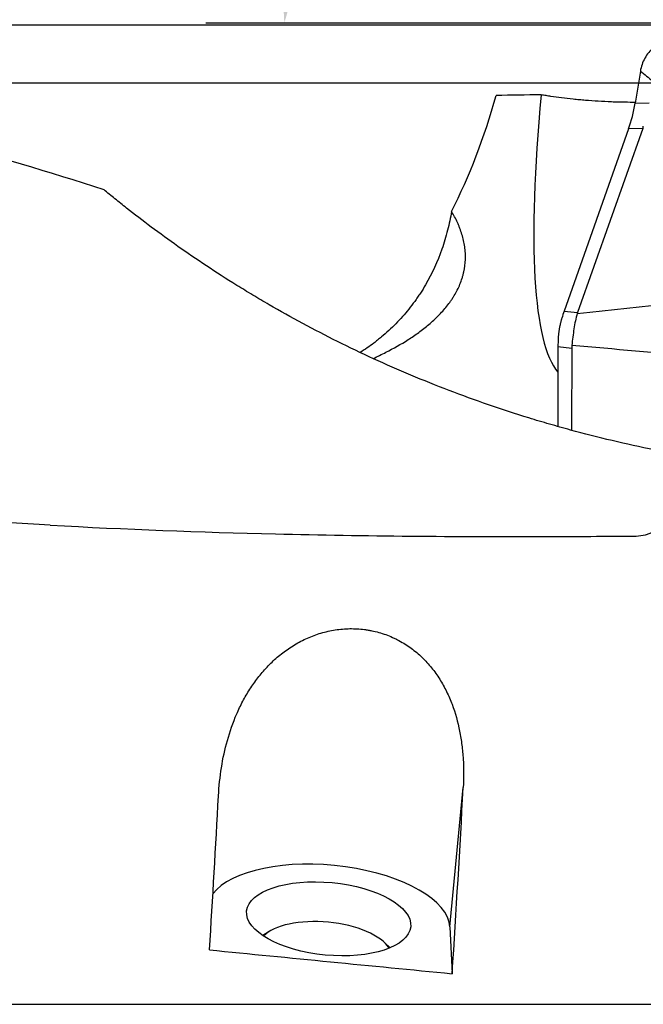
# Model space of a CAD drawing. Units: millimetres. Extents: x 156 to 307, y 199 to 302.
# Drawn here: x 268 to 276, y 244 to 256 of the extents above; entities that cross this region are included whole.
import ezdxf

# ---------------------------------------------------------------- set-up
doc = ezdxf.new("R2010")
doc.units = ezdxf.units.MM
doc.linetypes.add('CENTER2', pattern=[1.125, 0.75, -0.125, 0.125, -0.125])
for name, color, linetype in [('1', 4, 'Continuous'), ('4', 2, 'CENTER2'), ('CUT', 1, 'Continuous'), ('NOCUT', 7, 'Continuous')]:
    doc.layers.add(name, color=color, linetype=linetype)
doc.styles.add('cesky', font='simplex.shx')
doc.dimstyles.get("Standard").update_dxf_attribs({"dimtxt": 0.18, "dimasz": 0.18, "dimexe": 0.18, "dimexo": 0.0625, "dimgap": 0.09, "dimtad": 0, "dimtih": 1, "dimtoh": 1, "dimdec": 4, "dimzin": 0, "dimdsep": 46, "dimtxsty": 'Standard', "dimcen": 0.09, "dimadec": 0, "dimazin": 0, "dimtfac": 1, "dimtdec": 4, "dimtofl": 0, "dimtmove": 0, "dimatfit": 3, "dimfxl": 1, "dimtolj": 1, "dimtzin": 0, "dimarcsym": 0})

# ---------------------------------------------------------------- blocks, each defined once
blk = doc.blocks.new('*D13')
at = {"color": 254, "lineweight": -2, "transparency": 16777216}
for p, q in [((287.144, 258.231), (287.144, 272.683)), ((285.144, 256.231), (270.693, 256.231))]:
    blk.add_line(p, q, dxfattribs=at)
blk.add_arc((287.144, 256.231), 15.452, 103.0061, 166.9939, dxfattribs=at)
at = {"color": 254, "lineweight": 13, "transparency": 16777216}
for points in [[(283.601, 271.866), (283.733, 270.707), (287.144, 271.683)], [(272.669, 259.643), (271.509, 259.775), (271.693, 256.231)]]:
    blk.add_solid(points, dxfattribs=at)
at = {"layer": 'Defpoints', "color": 0, "lineweight": 13, "transparency": 16777216}
for p in [(273.763, 263.957), (287.144, 258.231), (285.144, 256.231), (289.144, 256.231), (287.144, 254.231)]:
    blk.add_point(p, dxfattribs=at)
at = {"color": 254, "transparency": 16777216, "insert": (272.506, 270.869), "char_height": 3.5, "attachment_point": 5, "rotation": 45, "style": 'cesky'}
blk.add_mtext('\\A1;90°', dxfattribs=at)

msp = doc.modelspace()

# ---------------------------------------------------------------- linework, layer by layer
at = {"layer": '1'}
for p, q in [((276.2294, 255.6207), (276.1626, 255.2119)), ((276.1626, 255.2119), (276.3419, 255.2141)), ((276.0802, 254.8856), (275.2585, 252.5636)), ((276.2595, 254.8878), (275.4297, 252.5429)), ((276.2595, 254.8878), (276.0802, 254.8856)), ((275.2585, 252.5636), (275.4297, 252.5429)), ((275.1796, 252.1065), (275.1763, 251.0958)), ((275.3547, 252.0854), (275.1796, 252.1065)), ((275.3547, 252.0854), (275.3513, 251.0482)), ((273.8019, 244.7161), (273.9723, 246.4923)), ((271.4988, 244.6575), (271.4193, 244.6068)), ((273.8019, 244.7161), (273.8317, 244.121)), ((273.0409, 244.4512), (272.9725, 244.5161))]:
    msp.add_line(p, q, dxfattribs=at)
for centre, major_axis, ratio, start_param, end_param in [((270.653, 258.2481), (-0.2338, 6.6928), 0.610339, 3.9708659, 4.2366091), ((272.0347, 243.7324), (-136.4629, -2.1547), 0.084558, 4.6895677, 4.6937842), ((277.3508, 260.5409), (-2.0106, -8.8629), 0.163784, 5.3792872, 6.1613069), ((275.7097, 255.3889), (-0.1008, -0.9999), 0.46999, 1.0913292, 1.4403951), ((271.7764, 255.3398), (-4.4928, 0.4079), 0.197412, 3.0913184, 3.1240975), ((275.7587, 251.8069), (-0.1007, -1.3977), 0.459974, 4.1738004, 4.2500121), ((281.4273, 251.1228), (-6.0055, 1.3931), 0.201133, 6.2605304, 6.2689425), ((275.7962, 251.8024), (-0.1546, 1.4222), 0.41971, 1.2611171, 1.3099587), ((280.081, 251.2853), (-4.7197, 0.8708), 0.28553, 0.0227586, 0.0516649), ((273.1231, 243.7312), (-0.7918, -11.7396), 0.057901, 1.6079135, 1.8121252), ((270.0108, 243.7312), (-0.7918, -11.7396), 0.057901, 1.6338042, 1.8028862), ((272.258, 244.8199), (1.5429, -0.148), 0.441048, 0.0645973, 2.8826065), ((272.2181, 244.4034), (0.8461, -0.0812), 0.441048, 0.3283456, 2.8132469), ((338.2741, 243.7312), (-136.4698, 10.5419), 0.037855, 1.0560363, 1.081927)]:
    msp.add_ellipse(centre, major_axis=major_axis, ratio=ratio, start_param=start_param, end_param=end_param, dxfattribs=at)
msp.add_ellipse((272.258, 244.8199), major_axis=(-1.0452, 0.1003), ratio=0.441048, dxfattribs=at)
for points, knots in [([(276.7196, 256.0458), (276.6904, 256.0452), (276.6319, 256.0388), (276.5469, 256.0142), (276.4674, 255.975), (276.3718, 255.9054), (276.2777, 255.7898), (276.2388, 255.678), (276.2294, 255.6207)], [0, 0, 0, 0, 0.125, 0.25, 0.375, 0.5, 0.75, 1, 1, 1, 1]), ([(261.3421, 255.4708), (261.5619, 255.4708), (261.7821, 255.4677), (262.0915, 255.459), (262.2693, 255.4529), (262.6244, 255.4368), (262.8902, 255.4202), (263.775, 255.3549), (264.4793, 255.271), (265.8846, 255.0419), (266.5855, 254.8968), (267.9877, 254.5473), (268.6891, 254.343), (269.3927, 254.1098)], [0, 0, 0, 0, 0.0814854, 0.0814854, 0.1142895, 0.1470936, 0.2127018, 0.2127018, 0.4751345, 0.4751345, 0.7375673, 0.7375673, 1, 1, 1, 1]), ([(276.1643, 255.2218), (276.1213, 255.2217), (276.0783, 255.222), (276.0064, 255.223), (275.9775, 255.2236), (275.9198, 255.2251), (275.8909, 255.2261), (275.8049, 255.2293), (275.6924, 255.2348), (275.5838, 255.2425), (275.5039, 255.249), (275.4775, 255.2513), (275.4252, 255.2562), (275.3993, 255.2588), (275.3228, 255.2668), (275.2248, 255.2782), (275.1343, 255.2908), (275.0692, 255.3006), (275.048, 255.3039), (275.0065, 255.3107), (274.9862, 255.3141), (274.9665, 255.3176)], [0, 0, 0, 0, 0.0962493, 0.0962493, 0.1608029, 0.1608029, 0.2253565, 0.2253565, 0.3544638, 0.483571, 0.483571, 0.5481246, 0.5481246, 0.6126783, 0.6126783, 0.7417855, 0.8708928, 0.8708928, 0.9354464, 0.9354464, 1, 1, 1, 1]), ([(276.4087, 250.7948), (276.0484, 250.8672), (275.6913, 250.9516), (275.2491, 251.0717), (275.1609, 251.0965), (275.0289, 251.1348), (274.9849, 251.1477), (274.8972, 251.174), (274.6787, 251.2403), (274.4639, 251.3105), (273.9551, 251.4861), (273.6252, 251.6125), (272.9842, 251.8817), (272.6732, 252.0246), (272.0708, 252.3244), (271.7794, 252.4814), (271.4635, 252.6642), (271.4285, 252.6846), (271.359, 252.7256), (271.3243, 252.7462), (271.2213, 252.808), (271.0183, 252.9319), (270.8246, 253.0563), (270.4494, 253.3049), (270.2157, 253.4704), (269.889, 253.7144), (269.7841, 253.795), (269.6328, 253.9145), (269.5833, 253.954), (269.4864, 254.0325), (269.4389, 254.0715), (269.3927, 254.1098)], [0, 0, 0, 0, 0.125, 0.125, 0.15625, 0.15625, 0.171875, 0.171875, 0.1875, 0.25, 0.25, 0.375, 0.375, 0.5, 0.5, 0.625, 0.625, 0.640625, 0.640625, 0.65625, 0.65625, 0.6875, 0.75, 0.75, 0.875, 0.875, 0.9375, 0.9375, 0.96875, 0.96875, 1, 1, 1, 1]), ([(273.8232, 253.833), (273.8099, 253.7528), (273.7932, 253.6725), (273.7627, 253.5519), (273.7516, 253.5116), (273.7275, 253.4312), (273.7145, 253.3913), (273.6455, 253.1939), (273.5764, 253.0423), (273.4713, 252.8615), (273.4493, 252.8258), (273.4149, 252.7729), (273.4032, 252.7554), (273.3794, 252.7208), (273.3189, 252.6352), (273.2537, 252.5542), (273.1434, 252.4305), (273.0852, 252.3714), (272.9936, 252.287), (272.9623, 252.2596), (272.9142, 252.2195), (272.898, 252.2062), (272.8654, 252.1803), (272.849, 252.1675), (272.7763, 252.1124), (272.7189, 252.0722), (272.6601, 252.0342)], [0, 0, 0, 0, 0.1130327, 0.1130327, 0.169549, 0.169549, 0.2260654, 0.2260654, 0.4521307, 0.4521307, 0.5086471, 0.5086471, 0.5369052, 0.5369052, 0.5651634, 0.6781961, 0.6781961, 0.7912288, 0.7912288, 0.8477451, 0.8477451, 0.8760033, 0.8760033, 0.9042615, 0.9042615, 1, 1, 1, 1]), ([(272.8263, 251.9593), (272.8809, 251.9844), (272.9349, 252.0106), (273.0846, 252.0872), (273.1788, 252.1403), (273.316, 252.2279), (273.361, 252.2585), (273.4273, 252.3068), (273.4492, 252.3233), (273.4925, 252.3573), (273.5138, 252.3746), (273.5764, 252.4277), (273.6165, 252.4646), (273.693, 252.542), (273.7293, 252.5825), (273.7803, 252.6465), (273.7967, 252.6684), (273.8204, 252.7022), (273.8281, 252.7136), (273.8431, 252.7365), (273.8795, 252.7945), (273.9103, 252.8549), (273.9413, 252.9302), (273.9507, 252.9557), (273.963, 252.9948), (273.9669, 253.0079), (273.9739, 253.0343), (273.9901, 253.1004), (273.9985, 253.1671), (274.0014, 253.2476), (274.0011, 253.2745), (273.9982, 253.3286), (273.9955, 253.3557), (273.9842, 253.4361), (273.9722, 253.4885), (273.9486, 253.5657), (273.9398, 253.5912), (273.9253, 253.6291), (273.9202, 253.6417), (273.9097, 253.6666), (273.9042, 253.6789), (273.8761, 253.7401), (273.8508, 253.7872), (273.8232, 253.833)], [0, 0, 0, 0, 0.0735071, 0.0735071, 0.2058632, 0.2058632, 0.2720413, 0.2720413, 0.3051303, 0.3051303, 0.3382194, 0.3382194, 0.4043974, 0.4043974, 0.4705755, 0.4705755, 0.5036645, 0.5036645, 0.520209, 0.520209, 0.5367536, 0.6029316, 0.6029316, 0.6360206, 0.6360206, 0.6525652, 0.6525652, 0.6691097, 0.7352877, 0.7352877, 0.7683768, 0.7683768, 0.8014658, 0.8014658, 0.8676439, 0.8676439, 0.9007329, 0.9007329, 0.9172774, 0.9172774, 0.9338219, 0.9338219, 1, 1, 1, 1]), ([(275.4264, 252.533), (275.4168, 252.5018), (275.4088, 252.4697), (275.3948, 252.4039), (275.3888, 252.3702), (275.378, 252.3018), (275.3732, 252.267), (275.3645, 252.1967), (275.3606, 252.1612), (275.3568, 252.1252)], [0, 0, 0, 0, 0.25, 0.25, 0.5, 0.5, 0.75, 0.75, 1, 1, 1, 1]), ([(275.2283, 252.4718), (275.2268, 252.4671), (275.224, 252.4576), (275.2199, 252.4432), (275.216, 252.4288), (275.2124, 252.4143), (275.2089, 252.3997), (275.2056, 252.385), (275.2025, 252.3703), (275.1996, 252.3555), (275.1969, 252.3407), (275.1945, 252.3258), (275.1922, 252.3108), (275.1901, 252.2958), (275.1882, 252.2808), (275.1865, 252.2657), (275.185, 252.2505), (275.1837, 252.2353), (275.1826, 252.22), (275.1817, 252.2047), (275.181, 252.1894), (275.1807, 252.1792), (275.1806, 252.174)], [0, 0, 0, 0, 0.0508911, 0.1016521, 0.1522887, 0.2028071, 0.2532131, 0.3035127, 0.3537122, 0.4038175, 0.4538348, 0.5037702, 0.5536301, 0.6034205, 0.6531477, 0.7028181, 0.7524379, 0.8020135, 0.8515511, 0.9010571, 0.950538, 1, 1, 1, 1]), ([(270.8545, 246.3868), (270.861, 246.5083), (270.8733, 246.628), (270.9106, 246.8637), (270.9355, 246.9797), (270.9994, 247.2078), (271.0385, 247.3199), (271.0981, 247.4572), (271.1105, 247.4845), (271.1363, 247.5383), (271.1498, 247.5649), (271.1915, 247.6437), (271.2213, 247.695), (271.2852, 247.7949), (271.3194, 247.8435), (271.3742, 247.9142), (271.393, 247.9374), (271.432, 247.983), (271.4522, 248.0055), (271.5142, 248.0713), (271.5576, 248.1128), (271.6486, 248.1911), (271.6963, 248.2278), (271.7714, 248.279), (271.797, 248.2954), (271.8495, 248.3269), (271.8765, 248.342), (271.9583, 248.3846), (272.0144, 248.4095), (272.1297, 248.4521), (272.1889, 248.4698), (272.2803, 248.4905), (272.3113, 248.4964), (272.373, 248.506), (272.4039, 248.5097), (272.4967, 248.5175), (272.5587, 248.5184), (272.6519, 248.5132), (272.6829, 248.5103), (272.7296, 248.5043), (272.7452, 248.502), (272.7762, 248.4968), (272.7916, 248.4939), (272.868, 248.4783), (272.9274, 248.4615), (273.0143, 248.43), (273.0571, 248.4128), (273.099, 248.3931), (273.1268, 248.3795), (273.1406, 248.3724), (273.2085, 248.336), (273.2599, 248.3034), (273.3575, 248.2319), (273.4037, 248.1929), (273.491, 248.1087), (273.5314, 248.0643), (273.6062, 247.9714), (273.6407, 247.9229), (273.6885, 247.8472), (273.7037, 247.8214), (273.7328, 247.7691), (273.7466, 247.7427), (273.7858, 247.6628), (273.8091, 247.6085), (273.8716, 247.4428), (273.9033, 247.3286), (273.9324, 247.1819), (273.9377, 247.1523), (273.9472, 247.093), (273.9599, 247.004), (273.9681, 246.9145), (273.9789, 246.7347), (273.9788, 246.6139), (273.9723, 246.4923)], [0, 0, 0, 0, 0.0625, 0.0625, 0.125, 0.125, 0.1875, 0.1875, 0.203125, 0.203125, 0.21875, 0.21875, 0.25, 0.25, 0.28125, 0.28125, 0.296875, 0.296875, 0.3125, 0.3125, 0.34375, 0.34375, 0.375, 0.375, 0.390625, 0.390625, 0.40625, 0.40625, 0.4375, 0.4375, 0.46875, 0.46875, 0.484375, 0.484375, 0.5, 0.5, 0.53125, 0.53125, 0.546875, 0.546875, 0.5546875, 0.5546875, 0.5625, 0.5625, 0.59375, 0.59375, 0.609375, 0.6171875, 0.6171875, 0.625, 0.625, 0.65625, 0.65625, 0.6875, 0.6875, 0.71875, 0.71875, 0.75, 0.75, 0.765625, 0.765625, 0.78125, 0.78125, 0.8125, 0.8125, 0.875, 0.875, 0.890625, 0.890625, 0.90625, 0.9375, 0.9375, 1, 1, 1, 1])]:
    msp.add_open_spline(points, degree=3, knots=knots, dxfattribs=at)
for points in [[(276.2294, 255.6207), (276.2821, 255.5782), (276.3348, 255.5358), (276.3876, 255.4934)], [(275.4264, 252.533), (276.2679, 252.6241), (277.1093, 252.7151), (277.9508, 252.8062)], [(278.6043, 251.8339), (277.5218, 251.931), (276.4393, 252.0281), (275.3568, 252.1252)]]:
    msp.add_open_spline(points, degree=3, dxfattribs=at)
at = {"layer": '4'}
msp.add_line((202.1442, 243.7312), (295.1442, 243.7312), dxfattribs=at)
at = {"layer": 'CUT'}
msp.add_line((276.1744, 249.6972), (276.1744, 249.6972), dxfattribs=at)
for centre, radius, start, end in [((271.3142, -1423.6333), 1679.8398, 90.0597999, 90.1401228), ((271.9647, -3321.6395), 3577.8459, 89.9253571, 90.0384947), ((250.2041, -49.4431), 299.8503, 86.461451, 86.680969), ((276.1687, 250.2025), 0.5053, 270.643, 326.4901), ((273.544, 337.6325), 87.9299, 266.8491, 268.720274), ((274.5994, 380.3959), 130.7062, 268.676388, 270.186884), ((274.678, 405.7394), 156.0493, 270.127679, 270.549413)]:
    msp.add_arc(centre, radius, start, end, dxfattribs=at)
at = {"layer": 'NOCUT'}
for p, q in [((252.4933, 255.4708), (281.8197, 255.4708)), ((260.8763, 243.7312), (284.3697, 243.7312))]:
    msp.add_line(p, q, dxfattribs=at)

# ---------------------------------------------------------------- dimensions: what is measured, and where the dimension line sits
dim = msp.add_angular_dim_2l(base=(273.7627, 263.957), line1=((285.1442, 256.2312), (289.1442, 256.2312)), line2=((287.1442, 254.2312), (287.1442, 258.2312)), dimstyle='Standard', override={"dimtxt": 3.5, "dimasz": 3.5, "dimexe": 1, "dimexo": 0, "dimgap": 3.5, "dimtad": 1, "dimtih": 0, "dimdec": 3, "dimzin": 8, "dimtxsty": 'cesky', "dimsah": 1, "dimse1": 0, "dimse2": 0, "dimsd1": 0, "dimsd2": 0, "dimclrd": 254, "dimclre": 254, "dimclrt": 254, "dimtol": 0, "dimtdec": 3, "dimtofl": 1, "dimtmove": 0})
dim.commit()
dim.dimension.update_dxf_attribs({"geometry": '*D13', "text_midpoint": (276.2182, 267.1572), "dimtype": 162})

doc.saveas('drawing.dxf')
